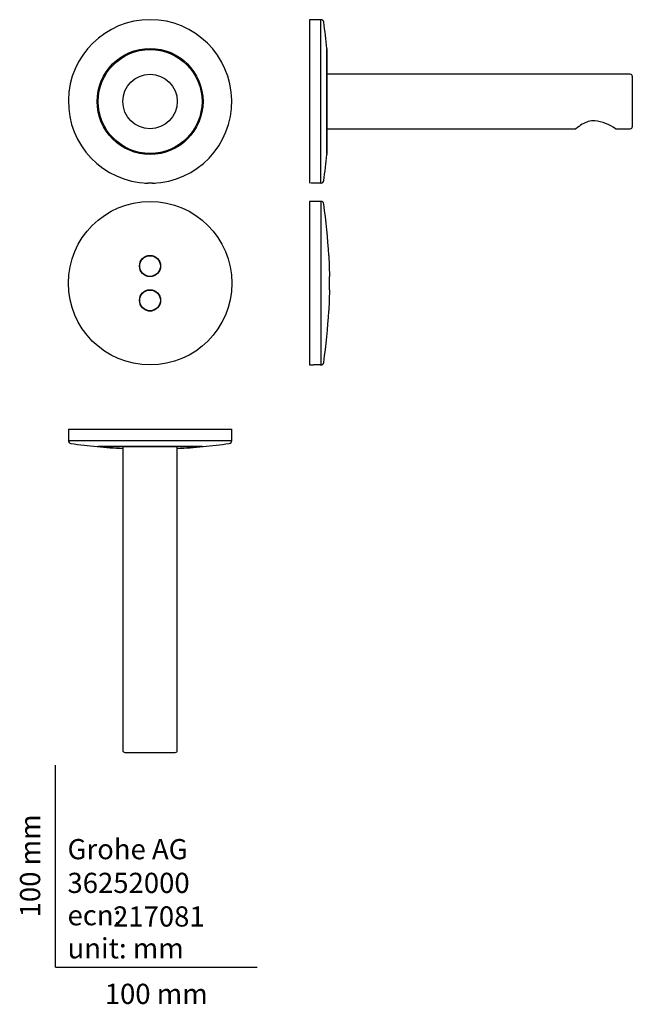
# Model space of a CAD drawing. Units: millimetres. Extents: x -18 to 286, y -18 to 469.
import ezdxf
from ezdxf.enums import TextEntityAlignment as Align

# ---------------------------------------------------------------- set-up
doc = ezdxf.new("R2010")
doc.units = ezdxf.units.MM
for name, color, linetype in [('$DDT_AUDIT_GENERATED_(60)', 7, 'Continuous'), ('$DDT_AUDIT_GENERATED_(64)', 7, 'Continuous'), ('25.09.50_SICHTFE', 7, 'Continuous'), ('490080XXX_AUSLAU', 7, 'Continuous'), ('Default', 7, 'Continuous')]:
    doc.layers.add(name, color=color, linetype=linetype)
doc.styles.add('SEACAD_seiso_ttf', font='seiso.ttf')

# ---------------------------------------------------------------- blocks, each defined once
blk = doc.blocks.new('SE')
at = {"layer": '$DDT_AUDIT_GENERATED_(60)', "color": 7, "linetype": 'Continuous'}
for centre, radius in [((46.85, 338.7), 40.5), ((46.85, 347.2), 5.25), ((46.85, 330.2), 5.25)]:
    blk.add_circle(centre, radius, dxfattribs=at)
at = {"layer": '$DDT_AUDIT_GENERATED_(64)', "color": 7, "linetype": 'Continuous'}
for radius in [26.25, 25.75]:
    blk.add_circle((46.85, 428.7), radius, dxfattribs=at)
for centre, radius, start, end in [((46.85, 428.7), 40.5, 271.6711, 268.3289), ((46.85, 428.7), 40.5, 266.3915, 268.3397), ((46.85, 328.34), 59.89, 88.8699, 91.1301), ((46.85, 428.7), 40.5, 271.6777, 273.6095)]:
    blk.add_arc(centre, radius, start, end, dxfattribs=at)
at = {"layer": '25.09.50_SICHTFE', "color": 7, "linetype": 'Continuous'}
for p, q in [((46.85, 352.33), (45.79, 352.33)), ((47.94, 352.33), (46.85, 352.33)), ((45.79, 325.08), (46.85, 325.08)), ((46.85, 325.08), (47.94, 325.08))]:
    blk.add_line(p, q, dxfattribs=at)
for centre in [(46.85, 347.2), (46.85, 330.2)]:
    blk.add_circle(centre, 5.12, dxfattribs=at)
at = {"layer": '490080XXX_AUSLAU', "color": 7, "linetype": 'Continuous'}
blk.add_circle((46.85, 428.7), 13.5, dxfattribs=at)
blk = doc.blocks.new('SE1')
at = {"layer": '$DDT_AUDIT_GENERATED_(60)', "color": 7, "linetype": 'Continuous'}
for p, q in [((125.93, 379.2), (125.93, 298.2)), ((131.44, 379.2), (125.93, 379.2)), ((131.44, 379.2), (131.44, 298.2)), ((135.41, 352.45), (135.73, 341.95)), ((135.73, 335.45), (135.41, 324.95)), ((125.93, 298.2), (127.93, 298.2)), ((131.15, 298.2), (131.44, 298.2))]:
    blk.add_line(p, q, dxfattribs=at)
for centre, radius, start, end in [((131.44, 377.7), 1.5, 8.2609, 90), ((-137.18, 338.7), 272.94, 2.8866, 8.2609), ((-137.18, 338.7), 272.94, 0, 0.686), ((-137.18, 338.7), 272.94, 359.314, 0), ((-137.18, 338.7), 272.94, 351.7391, 357.1133), ((129.53, 257.73), 40.5, 87.7061, 92.2936), ((131.44, 299.7), 1.5, 270, 351.7391)]:
    blk.add_arc(centre, radius, start, end, dxfattribs=at)
at = {"layer": '$DDT_AUDIT_GENERATED_(64)', "color": 7, "linetype": 'Continuous'}
for p, q in [((125.93, 469.2), (125.93, 388.2)), ((131.44, 469.2), (125.93, 469.2)), ((131.44, 388.22), (131.44, 469.2)), ((134.49, 454.95), (134.49, 402.45)), ((134.53, 454.45), (134.49, 454.45)), ((134.53, 402.95), (134.53, 454.45)), ((134.49, 402.95), (134.53, 402.95))]:
    blk.add_line(p, q, dxfattribs=at)
for centre, radius, start, end in [((131.44, 467.7), 1.5, 8.2604, 90), ((-137.19, 428.7), 272.95, 5.5187, 8.2604), ((-137.19, 428.7), 272.95, 351.7396, 354.4813), ((129.18, 347.78), 40.5, 86.8005, 93.6099), ((131.53, 389.75), 1.53, 266.7573, 277.617), ((131.44, 389.7), 1.5, 279.793, 351.7396)]:
    blk.add_arc(centre, radius, start, end, dxfattribs=at)
at = {"layer": '490080XXX_AUSLAU', "color": 7, "linetype": 'Continuous'}
for p, q in [((284.93, 442.2), (134.53, 442.2)), ((285.93, 441.2), (285.93, 416.2)), ((134.53, 415.2), (258, 415.2)), ((277.66, 415.2), (284.93, 415.2))]:
    blk.add_line(p, q, dxfattribs=at)
for centre, radius, start, end in [((284.93, 441.2), 1, 0, 90), ((274.07, 396.05), 25, 121.1809, 130.0138), ((266.9, 408.24), 10.86, 87.8828, 122.1172), ((264.19, 395.08), 24.22, 56.1876, 82.6177), ((284.93, 416.2), 1, 270, 0)]:
    blk.add_arc(centre, radius, start, end, dxfattribs=at)
blk = doc.blocks.new('SE2')
at = {"layer": '$DDT_AUDIT_GENERATED_(60)', "color": 7, "linetype": 'Continuous'}
for start, end in [(264.4913, 267.1649), (272.8351, 275.5087)]:
    blk.add_arc((46.85, 529.46), 272.94, start, end, dxfattribs=at)
at = {"layer": '$DDT_AUDIT_GENERATED_(64)', "color": 7, "linetype": 'Continuous'}
for p, q in [((6.35, 266.35), (87.35, 266.35)), ((6.35, 266.35), (6.35, 260.84)), ((87.35, 260.84), (87.35, 266.35)), ((6.35, 260.84), (87.35, 260.84)), ((20.6, 257.79), (73.1, 257.79)), ((21.1, 257.79), (21.1, 257.75)), ((72.6, 257.75), (21.1, 257.75)), ((72.6, 257.75), (72.6, 257.79))]:
    blk.add_line(p, q, dxfattribs=at)
for centre, radius, start, end in [((7.85, 260.84), 1.5, 180, 261.7396), ((46.85, 529.47), 272.95, 261.7396, 264.4813), ((46.85, 529.47), 272.95, 275.5187, 278.2604), ((85.85, 260.84), 1.5, 278.2604, 0)]:
    blk.add_arc(centre, radius, start, end, dxfattribs=at)
at = {"layer": '490080XXX_AUSLAU', "color": 7, "linetype": 'Continuous'}
for p, q in [((33.35, 257.75), (33.35, 107.35)), ((60.35, 107.35), (60.35, 257.75)), ((34.35, 106.35), (59.35, 106.35))]:
    blk.add_line(p, q, dxfattribs=at)
for centre, start, end in [((34.35, 107.35), 180, 270), ((59.35, 107.35), 270, 0)]:
    blk.add_arc(centre, 1, start, end, dxfattribs=at)

msp = doc.modelspace()

# ---------------------------------------------------------------- linework, layer by layer
at = {"layer": 'Default', "color": 7, "linetype": 'Continuous'}
for q in [(0, 100), (100, 0)]:
    msp.add_line((0, 0), q, dxfattribs=at)

# ---------------------------------------------------------------- block references
at = {"layer": 'Default'}
for name in ['SE', 'SE1', 'SE2']:
    msp.add_blockref(name, (0, 0), dxfattribs=at)

# ---------------------------------------------------------------- texts
at = {"layer": 'Default', "color": 7, "linetype": 'Continuous', "style": 'SEACAD_seiso_ttf'}
msp.add_text('100 mm', height=10, rotation=90, dxfattribs=at).set_placement((-17.62, 24.62), align=Align.TOP_LEFT)
for s, p in [('Grohe AG^J', (5.94, 63.42)), ('36252000', (5.9, 46.72)), ('217081', (28.49, 30.09)), ('ecn: ', (5.94, 30.7)), ('unit: mm', (5.94, 14.33)), ('100 mm', (24.39, -8.24))]:
    msp.add_text(s, height=10, dxfattribs=at).set_placement(p, align=Align.TOP_LEFT)

doc.saveas('drawing.dxf')
